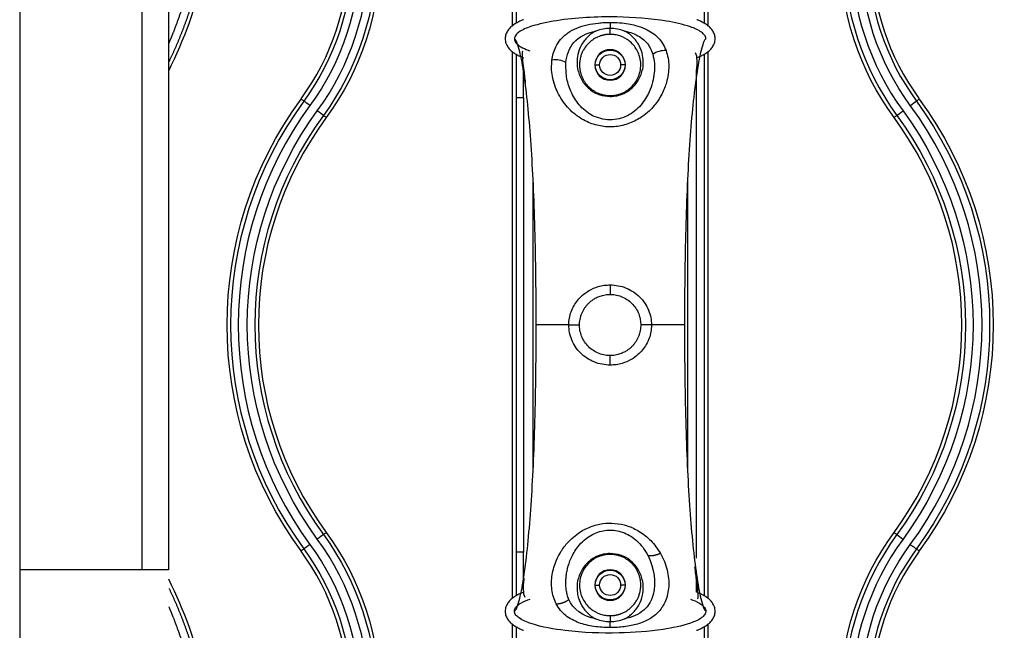
# Model space of a CAD drawing. Units: millimetres. Extents: x -2782 to 5853, y -18216 to -15058.
# Drawn here: x -959 to -846, y -17300 to -17230 of the extents above; entities that cross this region are included whole.
import ezdxf

# ---------------------------------------------------------------- set-up
doc = ezdxf.new("R2010")
doc.units = ezdxf.units.MM
for name, color, linetype, true_color in [('12', 7, 'CONTINUOUS', 0xffffff), ('6', 7, 'CONTINUOUS', 0xffffff), ('61', 7, 'CONTINUOUS', 0xffffff)]:
    doc.layers.add(name, color=color, linetype=linetype, true_color=true_color)

msp = doc.modelspace()

# ---------------------------------------------------------------- linework, layer by layer
at = {"layer": '12', "color": 27}
for p, q in [((-902.605, -17230.876), (-902.605, -17165.098)), ((-880.289, -17165.098), (-880.289, -17230.876)), ((-902.605, -17296.376), (-902.605, -17233.879)), ((-880.289, -17233.879), (-880.289, -17296.376)), ((-893.147, -17235.377), (-892.647, -17235.377)), ((-889.747, -17235.377), (-890.247, -17235.377)), ((-893.147, -17294.877), (-892.647, -17294.877)), ((-889.747, -17294.877), (-890.247, -17294.877)), ((-902.605, -17365.157), (-902.605, -17299.379)), ((-880.289, -17299.379), (-880.289, -17365.157))]:
    msp.add_line(p, q, dxfattribs=at)
at = {"layer": '12', "color": 251}
for p, q in [((-891.447, -17238.877), (-891.447, -17238.981)), ((-891.447, -17260.537), (-891.447, -17261.627)), ((-896.177, -17265.127), (-894.947, -17265.127)), ((-886.717, -17265.127), (-887.947, -17265.127)), ((-891.447, -17269.718), (-891.447, -17268.627)), ((-891.447, -17291.378), (-891.447, -17291.274)), ((-891.447, -17299.747), (-891.447, -17299.06))]:
    msp.add_line(p, q, dxfattribs=at)
at = {"layer": '12', "color": 251, "extrusion": (0, 0, -1)}
for centre in [(891.447, -17235.377), (891.447, -17294.877)]:
    msp.add_circle(centre, 1.75, dxfattribs=at)
at = {"layer": '12', "color": 27, "extrusion": (6.12303e-17, 6.12303e-17, -1)}
for centre, radius, start, end in [((988.293, -17212.967), 51.788, 180, 206.49998), ((949.555, -17222.613), 31.788, 180, 216.19066), ((833.339, -17222.613), 31.788, 323.80934, 0), ((891.447, -17235.377), 1.7, 0, 180), ((891.447, -17235.377), 1.2, 0, 180), ((891.447, -17265.127), 43.787, 323.80934, 36.19066), ((891.447, -17265.127), 43.787, 143.80934, 216.19066), ((949.555, -17307.642), 31.788, 143.80934, 180), ((833.339, -17307.642), 31.788, 0, 36.19066), ((833.339, -17307.642), 29.481, 360, 36.19066), ((891.447, -17294.877), 1.7, 0, 180), ((988.293, -17317.288), 51.788, 153.50002, 180), ((891.447, -17294.877), 1.2, 0, 180)]:
    msp.add_arc(centre, radius, start, end, dxfattribs=at)
at = {"layer": '12', "color": 27}
for centre, radius, start, end in [((-949.555, -17222.613), 28.21, 323.80934, 0), ((-949.555, -17222.613), 30.518, 323.80934, 0), ((-833.339, -17222.613), 31.384, 180, 216.19066), ((-833.339, -17222.613), 30.518, 180, 216.19066), ((-833.339, -17222.613), 28.615, 180, 216.19066), ((-833.339, -17222.613), 28.21, 180, 216.19066), ((-891.447, -17265.127), 43.383, 143.80934, 216.19066), ((-891.447, -17265.127), 42.518, 143.80934, 216.19066), ((-891.447, -17265.127), 42.518, 323.80934, 36.19066), ((-891.447, -17265.127), 40.614, 143.80934, 216.19066), ((-891.447, -17265.127), 40.21, 143.80934, 216.19066), ((-891.447, -17265.127), 40.21, 323.80934, 36.19066), ((-949.555, -17307.642), 30.518, 0, 36.19066), ((-833.339, -17307.642), 31.384, 143.80934, 180), ((-833.339, -17307.642), 30.518, 143.80934, 180), ((-949.555, -17307.642), 28.21, 0, 36.19066), ((-833.339, -17307.642), 28.615, 143.80934, 180), ((-833.339, -17307.642), 28.21, 143.80934, 180)]:
    msp.add_arc(centre, radius, start, end, dxfattribs=at)
at = {"layer": '12', "color": 27, "extrusion": (0, 0, -1)}
for centre, radius, start, end in [((949.555, -17222.613), 28.615, 180, 216.19066), ((949.555, -17222.613), 29.481, 180, 216.19066), ((949.555, -17222.613), 31.384, 180, 216.19066), ((833.339, -17222.613), 29.481, 323.80934, 0), ((891.447, -17235.377), 1.7, 180, 0), ((891.447, -17235.377), 1.2, 180, 0), ((891.447, -17265.127), 43.383, 143.80934, 216.19066), ((891.447, -17265.127), 41.481, 323.80934, 36.19066), ((891.447, -17265.127), 40.614, 143.80934, 216.19066), ((891.447, -17265.127), 41.481, 143.80934, 216.19066), ((949.555, -17307.642), 31.384, 143.80934, 180), ((949.555, -17307.642), 28.615, 143.80934, 180), ((949.555, -17307.642), 29.481, 143.80934, 180), ((891.447, -17294.877), 1.7, 180, 0), ((891.447, -17294.877), 1.2, 180, 0)]:
    msp.add_arc(centre, radius, start, end, dxfattribs=at)
at = {"layer": '12', "color": 251}
for centre, major_axis, ratio, start_param, end_param in [((-885.49, -17235.276), (1.89, 0.655), 0.7466007, 1.0960237, 1.9049646), ((-897.616, -17236.262), (-1.99, 0.204), 0.7314516, 4.1908392, 5.0313925)]:
    msp.add_ellipse(centre, major_axis=major_axis, ratio=ratio, start_param=start_param, end_param=end_param, dxfattribs=at)
at = {"layer": '12', "color": 27}
for points, degree in [([(-902.203, -17164.511), (-902.203, -17186.542), (-902.203, -17208.574), (-902.203, -17230.605)], 3), ([(-880.693, -17164.511), (-880.693, -17230.606)], 1), ([(-902.203, -17234.149), (-902.203, -17235.808), (-902.203, -17237.468), (-902.203, -17239.127)], 3), ([(-880.693, -17234.149), (-880.693, -17296.106)], 1), ([(-901.335, -17239.127), (-901.335, -17238.037), (-901.335, -17236.946), (-901.335, -17235.856)], 3), ([(-881.559, -17291.792), (-881.559, -17236.101)], 1), ([(-926.459, -17239.511), (-926.568, -17239.431), (-926.677, -17239.352), (-926.785, -17239.272)], 3), ([(-901.335, -17239.127), (-901.682, -17239.127), (-902.017, -17239.127), (-902.202, -17239.127)], 3), ([(-902.202, -17239.127), (-902.202, -17256.461), (-902.202, -17273.794), (-902.202, -17291.127)], 3), ([(-901.334, -17239.127), (-901.334, -17291.127)], 1), ([(-856.432, -17239.509), (-856.323, -17239.43), (-856.215, -17239.35), (-856.106, -17239.271)], 3), ([(-923.898, -17241.385), (-924.007, -17241.305), (-924.116, -17241.225), (-924.224, -17241.146)], 3), ([(-858.993, -17241.383), (-858.884, -17241.303), (-858.775, -17241.224), (-858.667, -17241.144)], 3), ([(-900.297, -17248.383), (-900.297, -17259.546), (-900.297, -17270.709), (-900.297, -17281.871)], 3), ([(-882.596, -17248.382), (-882.596, -17281.873)], 1), ([(-923.9, -17288.872), (-924.009, -17288.951), (-924.118, -17289.031), (-924.227, -17289.111)], 3), ([(-858.995, -17288.87), (-858.886, -17288.95), (-858.778, -17289.029), (-858.669, -17289.109)], 3), ([(-926.461, -17290.746), (-926.57, -17290.825), (-926.68, -17290.905), (-926.789, -17290.985)], 3), ([(-901.335, -17291.127), (-901.682, -17291.127), (-902.017, -17291.127), (-902.203, -17291.127)], 3), ([(-902.203, -17291.127), (-902.203, -17292.787), (-902.203, -17294.446), (-902.203, -17296.105)], 3), ([(-901.335, -17294.155), (-901.335, -17293.146), (-901.335, -17292.137), (-901.335, -17291.127)], 3), ([(-856.434, -17290.744), (-856.325, -17290.824), (-856.216, -17290.904), (-856.107, -17290.983)], 3), ([(-881.559, -17295.695), (-881.559, -17294.398)], 1), ([(-902.203, -17299.649), (-902.203, -17321.68), (-902.203, -17343.712), (-902.203, -17365.744)], 3), ([(-880.693, -17299.649), (-880.693, -17365.744)], 1)]:
    msp.add_open_spline(points, degree=degree, dxfattribs=at)
for points, degree, knots in [([(-941.876, -17232.879), (-941.535, -17232.08), (-941.222, -17231.271), (-940.102, -17228.372), (-939.331, -17225.314), (-938.56, -17222.257), (-938.172, -17219.172), (-937.785, -17216.103), (-937.775, -17212.967)], 2, [0, 0, 0, 0.0854365, 0.0854365, 0.3902922, 0.3902922, 0.695148, 0.695148, 1, 1, 1]), ([(-936.909, -17212.967), (-936.91, -17213.08), (-936.91, -17213.307), (-936.914, -17213.646), (-936.92, -17213.986), (-936.928, -17214.325), (-936.938, -17214.665), (-936.951, -17215.004), (-936.966, -17215.343), (-936.983, -17215.682), (-937.002, -17216.021), (-937.024, -17216.36), (-937.047, -17216.698), (-937.073, -17217.036), (-937.101, -17217.375), (-937.132, -17217.712), (-937.164, -17218.05), (-937.199, -17218.387), (-937.236, -17218.725), (-937.276, -17219.061), (-937.317, -17219.398), (-937.361, -17219.734), (-937.407, -17220.07), (-937.455, -17220.405), (-937.505, -17220.741), (-937.557, -17221.075), (-937.612, -17221.41), (-937.669, -17221.744), (-937.728, -17222.078), (-937.789, -17222.411), (-937.853, -17222.743), (-937.918, -17223.076), (-937.986, -17223.408), (-938.056, -17223.739), (-938.128, -17224.07), (-938.202, -17224.4), (-938.279, -17224.73), (-938.357, -17225.059), (-938.438, -17225.388), (-938.521, -17225.716), (-938.606, -17226.043), (-938.693, -17226.37), (-938.783, -17226.697), (-938.874, -17227.022), (-938.968, -17227.348), (-939.063, -17227.672), (-939.161, -17227.996), (-939.261, -17228.319), (-939.363, -17228.641), (-939.467, -17228.963), (-939.574, -17229.284), (-939.682, -17229.604), (-939.792, -17229.924), (-939.905, -17230.242), (-940.019, -17230.56), (-940.136, -17230.877), (-940.255, -17231.194), (-940.375, -17231.509), (-940.498, -17231.824), (-940.623, -17232.138), (-940.75, -17232.451), (-940.879, -17232.763), (-941.01, -17233.074), (-941.143, -17233.385), (-941.278, -17233.694), (-941.415, -17234.003), (-941.554, -17234.311), (-941.695, -17234.617), (-941.798, -17234.837), (-941.854, -17234.955), (-941.861, -17234.971)], 3, [0, 0, 0, 0, 0.0149382, 0.029875, 0.0448102, 0.059744, 0.0746763, 0.0896071, 0.1045364, 0.1194643, 0.1343907, 0.1493156, 0.164239, 0.179161, 0.1940815, 0.2090005, 0.2239181, 0.2388342, 0.2537489, 0.2686621, 0.2835738, 0.2984842, 0.313393, 0.3283004, 0.3432064, 0.3581109, 0.373014, 0.3879157, 0.4028159, 0.4177147, 0.4326121, 0.447508, 0.4624025, 0.4772956, 0.4921872, 0.5070775, 0.5219663, 0.5368537, 0.5517397, 0.5666243, 0.5815075, 0.5963893, 0.6112696, 0.6261486, 0.6410262, 0.6559024, 0.6707772, 0.6856505, 0.7005225, 0.7153931, 0.7302624, 0.7451302, 0.7599967, 0.7748618, 0.7897255, 0.8045878, 0.8194487, 0.8343083, 0.8491665, 0.8640234, 0.8788789, 0.893733, 0.9085858, 0.9234372, 0.9382872, 0.9531359, 0.9679833, 0.9828293, 0.9976739, 1, 1, 1, 1]), ([(-901.334, -17230.195), (-901.442, -17230.237), (-901.699, -17230.344), (-902.086, -17230.533), (-902.484, -17230.776), (-902.842, -17231.06), (-903.154, -17231.413), (-903.387, -17231.856), (-903.447, -17232.201), (-903.447, -17232.377)], 3, [0, 0, 0, 0, 0.107707, 0.2581848, 0.4006652, 0.5397312, 0.6822245, 0.8354253, 1, 1, 1, 1]), ([(-879.447, -17232.377), (-879.447, -17232.201), (-879.506, -17231.856), (-879.739, -17231.413), (-880.051, -17231.06), (-880.409, -17230.776), (-880.807, -17230.533), (-881.193, -17230.345), (-881.449, -17230.238), (-881.555, -17230.196)], 3, [0, 0, 0, 0, 0.1647586, 0.3181306, 0.4607831, 0.6000045, 0.7426441, 0.8932901, 1, 1, 1, 1]), ([(-903.447, -17232.377), (-903.447, -17232.554), (-903.387, -17232.899), (-903.154, -17233.342), (-902.842, -17233.695), (-902.484, -17233.979), (-902.086, -17234.221), (-901.7, -17234.41), (-901.445, -17234.517), (-901.338, -17234.559)], 3, [0, 0, 0, 0, 0.1647586, 0.3181306, 0.4607831, 0.6000045, 0.7426441, 0.8932901, 1, 1, 1, 1]), ([(-881.559, -17234.56), (-881.451, -17234.517), (-881.195, -17234.411), (-880.807, -17234.221), (-880.409, -17233.979), (-880.051, -17233.695), (-879.739, -17233.342), (-879.506, -17232.899), (-879.447, -17232.554), (-879.447, -17232.377)], 3, [0, 0, 0, 0, 0.107707, 0.2581848, 0.4006652, 0.5397312, 0.6822245, 0.8354253, 1, 1, 1, 1]), ([(-925.761, -17240.021), (-926.03, -17239.825), (-926.325, -17239.609), (-926.458, -17239.512), (-926.461, -17239.509)], 3, [0, 0, 0, 0, 0.9989475, 1, 1, 1, 1]), ([(-857.133, -17240.023), (-857.13, -17240.02), (-856.862, -17239.824), (-856.567, -17239.608), (-856.432, -17239.51)], 3, [0, 0, 0, 0, 0.001034, 1, 1, 1, 1]), ([(-924.225, -17241.146), (-924.359, -17241.047), (-924.655, -17240.831), (-924.922, -17240.635), (-924.926, -17240.633)], 3, [0, 0, 0, 0, 0.9986443, 1, 1, 1, 1]), ([(-858.669, -17241.146), (-858.665, -17241.143), (-858.532, -17241.046), (-858.237, -17240.83), (-857.969, -17240.634)], 3, [0, 0, 0, 0, 0.0003429, 1, 1, 1, 1]), ([(-924.225, -17289.109), (-924.228, -17289.112), (-924.361, -17289.209), (-924.656, -17289.425), (-924.925, -17289.621)], 3, [0, 0, 0, 0, 0.0003429, 1, 1, 1, 1]), ([(-858.668, -17289.109), (-858.534, -17289.208), (-858.238, -17289.424), (-857.971, -17289.62), (-857.967, -17289.622)], 3, [0, 0, 0, 0, 0.9986443, 1, 1, 1, 1]), ([(-925.76, -17290.232), (-925.763, -17290.235), (-926.031, -17290.431), (-926.327, -17290.647), (-926.461, -17290.745)], 3, [0, 0, 0, 0, 0.0010335, 1, 1, 1, 1]), ([(-857.132, -17290.234), (-856.863, -17290.43), (-856.568, -17290.646), (-856.436, -17290.743), (-856.432, -17290.745)], 3, [0, 0, 0, 0, 0.9991475, 1, 1, 1, 1]), ([(-941.861, -17295.285), (-941.852, -17295.303), (-941.795, -17295.424), (-941.691, -17295.646), (-941.55, -17295.954), (-941.41, -17296.262), (-941.273, -17296.572), (-941.138, -17296.882), (-941.005, -17297.193), (-940.873, -17297.505), (-940.744, -17297.818), (-940.617, -17298.132), (-940.492, -17298.446), (-940.369, -17298.761), (-940.248, -17299.078), (-940.13, -17299.394), (-940.013, -17299.712), (-939.898, -17300.031), (-939.786, -17300.35), (-939.675, -17300.67), (-939.567, -17300.99), (-939.461, -17301.312), (-939.357, -17301.634), (-939.255, -17301.956), (-939.155, -17302.28), (-939.057, -17302.604), (-938.961, -17302.929), (-938.868, -17303.254), (-938.777, -17303.58), (-938.687, -17303.906), (-938.6, -17304.233), (-938.516, -17304.561), (-938.433, -17304.889), (-938.352, -17305.218), (-938.274, -17305.547), (-938.197, -17305.877), (-938.123, -17306.207), (-938.051, -17306.538), (-937.982, -17306.869), (-937.914, -17307.2), (-937.849, -17307.532), (-937.785, -17307.865), (-937.724, -17308.198), (-937.665, -17308.531), (-937.609, -17308.865), (-937.554, -17309.199), (-937.502, -17309.533), (-937.452, -17309.868), (-937.404, -17310.203), (-937.358, -17310.538), (-937.315, -17310.874), (-937.274, -17311.21), (-937.235, -17311.546), (-937.198, -17311.883), (-937.163, -17312.219), (-937.131, -17312.556), (-937.1, -17312.893), (-937.072, -17313.231), (-937.046, -17313.568), (-937.023, -17313.906), (-937.002, -17314.243), (-936.982, -17314.581), (-936.965, -17314.919), (-936.951, -17315.258), (-936.938, -17315.596), (-936.928, -17315.934), (-936.92, -17316.272), (-936.914, -17316.611), (-936.91, -17316.949), (-936.91, -17317.175), (-936.909, -17317.288)], 3, [0, 0, 0, 0, 0.0026689, 0.0175549, 0.0324409, 0.0473268, 0.0622127, 0.0770985, 0.0919842, 0.1068699, 0.1217556, 0.1366412, 0.1515267, 0.1664122, 0.1812977, 0.1961831, 0.2110685, 0.2259539, 0.2408392, 0.2557245, 0.2706097, 0.285495, 0.3003802, 0.3152654, 0.3301506, 0.3450357, 0.3599209, 0.374806, 0.3896912, 0.4045763, 0.4194614, 0.4343465, 0.4492316, 0.4641167, 0.4790018, 0.493887, 0.5087721, 0.5236572, 0.5385424, 0.5534275, 0.5683127, 0.5831979, 0.5980831, 0.6129684, 0.6278536, 0.6427389, 0.6576243, 0.6725096, 0.687395, 0.7022804, 0.7171659, 0.7320514, 0.746937, 0.7618226, 0.7767082, 0.7915939, 0.8064796, 0.8213654, 0.8362513, 0.8511372, 0.8660232, 0.8809092, 0.8957953, 0.9106815, 0.9255677, 0.940454, 0.9553404, 0.9702269, 0.9851134, 1, 1, 1, 1]), ([(-901.334, -17295.695), (-901.442, -17295.737), (-901.699, -17295.844), (-902.086, -17296.033), (-902.484, -17296.276), (-902.842, -17296.56), (-903.154, -17296.913), (-903.387, -17297.356), (-903.447, -17297.701), (-903.447, -17297.877)], 3, [0, 0, 0, 0, 0.107707, 0.2581848, 0.4006652, 0.5397312, 0.6822245, 0.8354253, 1, 1, 1, 1]), ([(-879.447, -17297.877), (-879.447, -17297.701), (-879.506, -17297.356), (-879.739, -17296.913), (-880.051, -17296.56), (-880.409, -17296.276), (-880.807, -17296.033), (-881.193, -17295.845), (-881.449, -17295.738), (-881.555, -17295.696)], 3, [0, 0, 0, 0, 0.1647607, 0.3181345, 0.4607889, 0.600012, 0.7426534, 0.8933012, 1, 1, 1, 1]), ([(-937.775, -17317.288), (-937.785, -17314.152), (-938.172, -17311.083), (-938.56, -17307.999), (-939.331, -17304.941), (-940.102, -17301.884), (-941.222, -17298.984), (-941.535, -17298.175), (-941.876, -17297.376)], 2, [0, 0, 0, 0.3048463, 0.3048463, 0.6096962, 0.6096962, 0.9145461, 0.9145461, 1, 1, 1]), ([(-903.447, -17297.877), (-903.447, -17298.054), (-903.387, -17298.399), (-903.154, -17298.842), (-902.842, -17299.195), (-902.484, -17299.479), (-902.086, -17299.721), (-901.7, -17299.91), (-901.445, -17300.017), (-901.338, -17300.059)], 3, [0, 0, 0, 0, 0.1647586, 0.3181306, 0.4607831, 0.6000045, 0.7426441, 0.8932901, 1, 1, 1, 1]), ([(-881.559, -17300.06), (-881.451, -17300.017), (-881.195, -17299.911), (-880.807, -17299.721), (-880.409, -17299.479), (-880.051, -17299.195), (-879.739, -17298.842), (-879.506, -17298.399), (-879.447, -17298.054), (-879.447, -17297.877)], 3, [0, 0, 0, 0, 0.107707, 0.2581848, 0.4006652, 0.5397312, 0.6822245, 0.8354253, 1, 1, 1, 1])]:
    msp.add_open_spline(points, degree=degree, knots=knots, dxfattribs=at)
at = {"layer": '12', "color": 251}
for points, knots in [([(-880.5, -17232.391), (-880.509, -17232.313), (-880.528, -17232.16), (-880.65, -17231.962), (-880.806, -17231.79), (-881.296, -17231.391), (-882.696, -17230.811), (-885.934, -17230.112), (-891.084, -17229.757), (-896.325, -17230.004), (-900.059, -17230.766), (-901.635, -17231.395), (-902.202, -17231.89), (-902.369, -17232.167), (-902.386, -17232.323), (-902.393, -17232.391)], [0, 0, 0, 0, 0.010039, 0.0197103, 0.029378, 0.0399134, 0.1010177, 0.2215296, 0.4674578, 0.7648148, 0.8950144, 0.9593494, 0.9799749, 0.9911839, 1, 1, 1, 1]), ([(-898.099, -17234.816), (-898.055, -17234.565), (-897.963, -17234.033), (-897.65, -17233.233), (-897.225, -17232.571), (-896.741, -17232.063), (-896.162, -17231.599), (-895.311, -17231.136), (-894.114, -17230.762), (-893.02, -17230.588), (-892.124, -17230.518), (-891.672, -17230.512), (-891.446, -17230.508)], [0, 0, 0, 0, 0.1010878, 0.2141654, 0.3462155, 0.4168801, 0.4880707, 0.6251929, 0.7535729, 0.8774323, 0.9386951, 1, 1, 1, 1]), ([(-896.496, -17235.102), (-896.42, -17234.244), (-896.15, -17233.437), (-895.026, -17232.162), (-894.146, -17231.708), (-893.073, -17231.496)], [0, 0, 0, 0, 0.5, 0.5, 1, 1, 1, 1]), ([(-893.073, -17231.496), (-893.24, -17231.589), (-893.587, -17231.781), (-894.034, -17232.162), (-894.438, -17232.614), (-894.863, -17233.285), (-895.168, -17234.119), (-895.269, -17235.095), (-895.149, -17236.126), (-894.701, -17237.232), (-893.817, -17238.215), (-892.679, -17238.859), (-891.856, -17238.94), (-891.447, -17238.981)], [0, 0, 0, 0, 0.0512318, 0.1058738, 0.1687982, 0.2347336, 0.356936, 0.4579792, 0.5547975, 0.6853185, 0.8062703, 0.9036526, 1, 1, 1, 1]), ([(-891.446, -17231.195), (-891.722, -17231.208), (-892.297, -17231.236), (-892.807, -17231.407), (-893.073, -17231.496)], [0, 0, 0, 0, 0.4785171, 1, 1, 1, 1]), ([(-891.447, -17238.981), (-891.174, -17238.963), (-890.628, -17238.928), (-889.86, -17238.653), (-888.997, -17238.132), (-888.192, -17237.23), (-887.752, -17236.144), (-887.629, -17235.146), (-887.712, -17234.167), (-888.073, -17233.133), (-888.684, -17232.309), (-889.307, -17231.781), (-889.653, -17231.589), (-889.82, -17231.496)], [0, 0, 0, 0, 0.0642551, 0.1290131, 0.1943645, 0.3150459, 0.4456618, 0.5372068, 0.6325599, 0.7655365, 0.8941093, 0.9487653, 1, 1, 1, 1]), ([(-891.446, -17230.508), (-891.089, -17230.516), (-890.376, -17230.532), (-889.405, -17230.656), (-888.399, -17230.87), (-887.135, -17231.31), (-886.11, -17232.033), (-885.41, -17232.923), (-885.181, -17233.448), (-885.062, -17233.722)], [0, 0, 0, 0, 0.113636, 0.2275458, 0.3211829, 0.4697755, 0.7275535, 0.8576704, 1, 1, 1, 1]), ([(-889.82, -17231.496), (-890.083, -17231.407), (-890.592, -17231.236), (-891.167, -17231.209), (-891.446, -17231.195)], [0, 0, 0, 0, 0.515159, 1, 1, 1, 1]), ([(-889.82, -17231.496), (-889.724, -17231.515), (-889.326, -17231.602), (-888.653, -17231.82), (-887.9, -17232.229), (-887.293, -17232.765), (-886.845, -17233.411), (-886.649, -17233.899), (-886.572, -17234.158)], [0, 0, 0, 0, 0.0552118, 0.2319381, 0.4208107, 0.6107076, 0.800673, 1, 1, 1, 1]), ([(-902.393, -17232.391), (-902.19, -17232.495), (-901.998, -17233.083), (-901.642, -17234.562), (-901.476, -17235.49), (-901.017, -17238.614), (-900.762, -17241.15), (-900.354, -17246.834), (-900.201, -17249.991), (-899.998, -17256.968), (-899.947, -17260.771), (-899.947, -17265.127)], [0, 0, 0, 0, 0.125, 0.125, 0.25, 0.25, 0.5, 0.5, 0.75, 0.75, 1, 1, 1, 1]), ([(-902.393, -17232.391), (-902.378, -17232.488), (-902.348, -17232.679), (-902.093, -17233.006), (-901.59, -17233.365), (-901.048, -17233.605), (-900.695, -17233.732), (-900.631, -17233.754)], [0, 0, 0, 0, 0.1245904, 0.2441362, 0.5181633, 0.913175, 1, 1, 1, 1]), ([(-891.447, -17231.877), (-891.471, -17231.878), (-891.52, -17231.878), (-891.594, -17231.88), (-891.667, -17231.884), (-891.741, -17231.89), (-891.814, -17231.897), (-891.888, -17231.905), (-891.961, -17231.915), (-892.034, -17231.927), (-892.107, -17231.94), (-892.18, -17231.955), (-892.252, -17231.971), (-892.325, -17231.989), (-892.397, -17232.009), (-892.468, -17232.03), (-892.611, -17232.075), (-892.824, -17232.155), (-893.097, -17232.286), (-893.363, -17232.443), (-893.708, -17232.691), (-894.114, -17233.078), (-894.432, -17233.526), (-894.65, -17233.95), (-894.789, -17234.311), (-894.879, -17234.665), (-894.92, -17234.934), (-894.94, -17235.142), (-894.949, -17235.332), (-894.945, -17235.547), (-894.929, -17235.746), (-894.894, -17236.004), (-894.826, -17236.317), (-894.702, -17236.682), (-894.544, -17237.022), (-894.354, -17237.337), (-894.135, -17237.628), (-893.93, -17237.848), (-893.759, -17238.007), (-893.631, -17238.114), (-893.498, -17238.215), (-893.361, -17238.309), (-893.218, -17238.398), (-893.072, -17238.479), (-892.921, -17238.553), (-892.767, -17238.62), (-892.61, -17238.68), (-892.449, -17238.732), (-892.286, -17238.777), (-892.121, -17238.813), (-891.954, -17238.842), (-891.786, -17238.862), (-891.617, -17238.875), (-891.503, -17238.877), (-891.447, -17238.877)], [0, 0, 0, 0, 0.0054071, 0.0108242, 0.0162552, 0.0217039, 0.0271742, 0.0326698, 0.0381945, 0.0437519, 0.0493457, 0.0549794, 0.0606565, 0.0663803, 0.0721541, 0.0779812, 0.0838647, 0.1076859, 0.1329814, 0.1598912, 0.1885316, 0.249445, 0.3228732, 0.3588016, 0.4033835, 0.44914, 0.4789284, 0.492743, 0.5175512, 0.5405691, 0.5617988, 0.5812429, 0.6222096, 0.6601602, 0.6955306, 0.7293225, 0.761616, 0.7925028, 0.806399, 0.8201147, 0.8336607, 0.8470485, 0.8602899, 0.873397, 0.8863824, 0.8992591, 0.9120403, 0.9247394, 0.9373705, 0.9499474, 0.9624844, 0.9749959, 0.9874962, 1, 1, 1, 1]), ([(-891.447, -17238.877), (-891.22, -17238.865), (-890.763, -17238.839), (-890.109, -17238.634), (-889.509, -17238.318), (-888.967, -17237.881), (-888.51, -17237.328), (-888.161, -17236.661), (-887.955, -17235.903), (-887.926, -17235.101), (-888.078, -17234.328), (-888.453, -17233.474), (-889.121, -17232.655), (-890.084, -17232.108), (-890.881, -17231.904), (-891.261, -17231.886), (-891.447, -17231.877)], [0, 0, 0, 0, 0.0500658, 0.100776, 0.1530226, 0.2076225, 0.2708002, 0.3399836, 0.4189642, 0.5075572, 0.5969952, 0.6775963, 0.8118661, 0.9161226, 0.9590311, 1, 1, 1, 1]), ([(-880.5, -17232.391), (-880.704, -17232.494), (-880.895, -17233.083), (-881.252, -17234.563), (-881.417, -17235.49), (-881.876, -17238.614), (-882.131, -17241.15), (-882.539, -17246.834), (-882.692, -17249.991), (-882.896, -17256.968), (-882.947, -17260.771), (-882.947, -17265.127)], [0, 0, 0, 0, 0.125, 0.125, 0.25, 0.25, 0.5, 0.5, 0.75, 0.75, 1, 1, 1, 1]), ([(-885.062, -17233.722), (-884.973, -17234.008), (-884.797, -17234.577), (-884.7, -17235.803), (-884.859, -17236.969), (-885.311, -17238.295), (-885.776, -17239.186), (-886.423, -17240.057), (-887.025, -17240.694), (-887.715, -17241.263), (-888.694, -17241.865), (-889.948, -17242.349), (-891.585, -17242.525), (-893.221, -17242.277), (-894.828, -17241.57), (-896.001, -17240.606), (-896.825, -17239.613), (-897.383, -17238.704), (-897.81, -17237.702), (-898.067, -17236.694), (-898.174, -17235.721), (-898.124, -17235.119), (-898.099, -17234.816)], [0, 0, 0, 0, 0.0460866, 0.0914987, 0.1833955, 0.2133048, 0.2840992, 0.3152221, 0.3498916, 0.3907237, 0.4195605, 0.4792456, 0.5332644, 0.587839, 0.6489971, 0.7215192, 0.7631081, 0.8089208, 0.8591029, 0.909609, 0.9545383, 1, 1, 1, 1]), ([(-901.428, -17233.78), (-901.457, -17233.823), (-901.53, -17234.022), (-901.504, -17234.63), (-901.331, -17235.816), (-901.216, -17236.849), (-901.145, -17237.471)], [0, 0, 0, 0, 0.1032471, 0.3770792, 0.665253, 1, 1, 1, 1]), ([(-886.572, -17234.158), (-886.497, -17234.497), (-886.347, -17235.177), (-886.382, -17236.263), (-886.576, -17237.361), (-887.015, -17238.628), (-887.839, -17239.997), (-889.314, -17241.28), (-891.485, -17241.853), (-893.637, -17241.247), (-895.094, -17239.95), (-896.003, -17238.396), (-896.507, -17236.734), (-896.499, -17235.646), (-896.496, -17235.102)], [0, 0, 0, 0, 0.0636551, 0.1278754, 0.1922096, 0.2562187, 0.3514044, 0.4431345, 0.5307759, 0.6185072, 0.7103814, 0.8057057, 0.9027704, 1, 1, 1, 1]), ([(-881.578, -17236.158), (-881.573, -17236.118), (-881.511, -17235.57), (-881.471, -17234.757), (-881.57, -17234.192), (-881.683, -17234.002)], [0, 0, 0, 0, 0.0353064, 0.4923525, 1, 1, 1, 1]), ([(-896.177, -17265.127), (-896.163, -17264.863), (-896.136, -17264.344), (-895.922, -17263.595), (-895.6, -17262.904), (-895.163, -17262.271), (-894.591, -17261.677), (-893.815, -17261.119), (-892.962, -17260.753), (-892.14, -17260.566), (-891.678, -17260.546), (-891.447, -17260.537)], [0, 0, 0, 0, 0.1083111, 0.2125625, 0.3177774, 0.4203192, 0.5272546, 0.65574, 0.810381, 0.9052864, 1, 1, 1, 1]), ([(-891.447, -17260.537), (-891.135, -17260.554), (-890.509, -17260.59), (-889.607, -17260.873), (-888.776, -17261.312), (-888.052, -17261.903), (-887.461, -17262.616), (-887.032, -17263.418), (-886.765, -17264.266), (-886.733, -17264.845), (-886.717, -17265.127)], [0, 0, 0, 0, 0.1279084, 0.2564168, 0.3846115, 0.5120362, 0.6384457, 0.762815, 0.8842315, 1, 1, 1, 1]), ([(-894.947, -17265.127), (-894.947, -17265.028), (-894.937, -17264.812), (-894.893, -17264.483), (-894.812, -17264.145), (-894.699, -17263.819), (-894.554, -17263.505), (-894.382, -17263.212), (-894.185, -17262.939), (-893.955, -17262.678), (-893.677, -17262.421), (-893.338, -17262.171), (-892.926, -17261.942), (-892.432, -17261.754), (-891.928, -17261.648), (-891.589, -17261.628), (-891.447, -17261.627)], [0, 0, 0, 0, 0.0537162, 0.1174741, 0.1799006, 0.2420571, 0.3049236, 0.3675714, 0.427407, 0.4889573, 0.5575341, 0.6340882, 0.7193179, 0.8147268, 0.9222402, 1, 1, 1, 1]), ([(-891.447, -17261.627), (-891.261, -17261.628), (-890.83, -17261.662), (-890.176, -17261.839), (-889.523, -17262.173), (-888.954, -17262.634), (-888.496, -17263.198), (-888.167, -17263.837), (-887.984, -17264.49), (-887.947, -17264.927), (-887.947, -17265.127)], [0, 0, 0, 0, 0.1017139, 0.2352409, 0.368623, 0.5014072, 0.6334424, 0.7637074, 0.8910953, 1, 1, 1, 1]), ([(-899.947, -17265.127), (-899.947, -17269.484), (-899.998, -17273.287), (-900.201, -17280.263), (-900.354, -17283.42), (-900.762, -17289.105), (-901.017, -17291.641), (-901.476, -17294.765), (-901.642, -17295.693), (-901.998, -17297.172), (-902.19, -17297.76), (-902.393, -17297.864)], [0, 0, 0, 0, 0.25, 0.25, 0.5, 0.5, 0.75, 0.75, 0.875, 0.875, 1, 1, 1, 1]), ([(-896.177, -17265.127), (-896.267, -17265.127), (-896.538, -17265.127), (-896.973, -17265.127), (-897.463, -17265.127), (-897.917, -17265.127), (-898.33, -17265.127), (-898.702, -17265.127), (-899.028, -17265.127), (-899.308, -17265.127), (-899.539, -17265.127), (-899.72, -17265.127), (-899.851, -17265.127), (-899.929, -17265.127), (-899.951, -17265.127), (-899.944, -17265.127)], [0, 0, 0, 0, 0.0389333, 0.1190222, 0.1991111, 0.2792, 0.3592889, 0.4393778, 0.5194667, 0.5995556, 0.6796444, 0.7597333, 0.8398222, 0.9199111, 1, 1, 1, 1]), ([(-891.447, -17269.718), (-891.759, -17269.701), (-892.385, -17269.665), (-893.287, -17269.382), (-894.117, -17268.943), (-894.842, -17268.352), (-895.432, -17267.639), (-895.861, -17266.836), (-896.128, -17265.989), (-896.161, -17265.41), (-896.177, -17265.127)], [0, 0, 0, 0, 0.1279444, 0.2564619, 0.3846372, 0.5120329, 0.6384282, 0.7628157, 0.8842349, 1, 1, 1, 1]), ([(-891.447, -17268.627), (-891.632, -17268.627), (-892.063, -17268.593), (-892.716, -17268.416), (-893.37, -17268.082), (-893.938, -17267.622), (-894.396, -17267.058), (-894.725, -17266.42), (-894.909, -17265.766), (-894.947, -17265.329), (-894.947, -17265.127)], [0, 0, 0, 0, 0.1016889, 0.2351624, 0.3684593, 0.5011462, 0.6331009, 0.7633241, 0.8906631, 1, 1, 1, 1]), ([(-886.717, -17265.127), (-886.73, -17265.391), (-886.758, -17265.908), (-886.97, -17266.656), (-887.29, -17267.345), (-887.725, -17267.977), (-888.296, -17268.572), (-889.071, -17269.133), (-889.926, -17269.5), (-890.75, -17269.689), (-891.215, -17269.709), (-891.447, -17269.718)], [0, 0, 0, 0, 0.1080624, 0.2120051, 0.316831, 0.4190221, 0.5259515, 0.6546264, 0.8096562, 0.9049254, 1, 1, 1, 1]), ([(-887.947, -17265.127), (-887.947, -17265.227), (-887.956, -17265.444), (-888.001, -17265.773), (-888.081, -17266.109), (-888.194, -17266.434), (-888.337, -17266.746), (-888.508, -17267.039), (-888.705, -17267.311), (-888.934, -17267.573), (-889.211, -17267.83), (-889.551, -17268.081), (-889.963, -17268.31), (-890.457, -17268.5), (-890.963, -17268.607), (-891.304, -17268.627), (-891.447, -17268.627)], [0, 0, 0, 0, 0.0539942, 0.1175471, 0.1797542, 0.2416718, 0.3042699, 0.3666199, 0.426256, 0.4877626, 0.5563631, 0.633001, 0.7183658, 0.8139816, 0.9218108, 1, 1, 1, 1]), ([(-882.944, -17265.127), (-882.949, -17265.127), (-882.964, -17265.127), (-883.043, -17265.127), (-883.173, -17265.127), (-883.354, -17265.127), (-883.586, -17265.127), (-883.865, -17265.127), (-884.192, -17265.127), (-884.563, -17265.127), (-884.977, -17265.127), (-885.43, -17265.127), (-885.921, -17265.127), (-886.355, -17265.127), (-886.627, -17265.127), (-886.717, -17265.127)], [0, 0, 0, 0, 0.0800889, 0.1601778, 0.2402667, 0.3203556, 0.4004444, 0.4805333, 0.5606222, 0.6407111, 0.7208, 0.8008889, 0.8809778, 0.9610667, 1, 1, 1, 1]), ([(-882.947, -17265.127), (-882.947, -17269.484), (-882.896, -17273.287), (-882.692, -17280.263), (-882.539, -17283.42), (-882.131, -17289.105), (-881.876, -17291.641), (-881.417, -17294.765), (-881.252, -17295.692), (-880.895, -17297.172), (-880.704, -17297.76), (-880.5, -17297.864)], [0, 0, 0, 0, 0.25, 0.25, 0.5, 0.5, 0.75, 0.75, 0.875, 0.875, 1, 1, 1, 1]), ([(-897.61, -17297.034), (-897.727, -17296.773), (-897.96, -17296.255), (-898.174, -17295.148), (-898.147, -17293.72), (-897.719, -17292.241), (-897.072, -17290.997), (-896.461, -17290.174), (-895.766, -17289.471), (-895.138, -17288.967), (-894.407, -17288.518), (-893.498, -17288.11), (-892.327, -17287.803), (-890.875, -17287.769), (-889.425, -17288.07), (-887.998, -17288.745), (-886.938, -17289.618), (-886.18, -17290.492), (-885.863, -17290.998), (-885.704, -17291.254)], [0, 0, 0, 0, 0.0535288, 0.1066389, 0.2076101, 0.3063766, 0.3643049, 0.4320597, 0.4623171, 0.5093095, 0.545836, 0.5793402, 0.6410245, 0.6990892, 0.7595452, 0.8272839, 0.9064207, 0.9527849, 1, 1, 1, 1]), ([(-896.166, -17296.529), (-896.244, -17296.347), (-896.363, -17295.993), (-896.47, -17295.451), (-896.52, -17294.914), (-896.52, -17294.364), (-896.471, -17293.801), (-896.376, -17293.242), (-896.236, -17292.683), (-896.038, -17292.101), (-895.758, -17291.47), (-895.357, -17290.784), (-894.801, -17290.08), (-894.096, -17289.449), (-893.295, -17288.976), (-892.469, -17288.69), (-891.64, -17288.574), (-890.811, -17288.616), (-889.982, -17288.821), (-889.165, -17289.205), (-888.381, -17289.788), (-887.664, -17290.579), (-887.284, -17291.202), (-887.114, -17291.542)], [0, 0, 0, 0, 0.0438209, 0.0825775, 0.1203898, 0.1591944, 0.1984204, 0.2371034, 0.2744872, 0.3138359, 0.3584865, 0.4084629, 0.46469, 0.5238378, 0.5762224, 0.6235231, 0.6675955, 0.7110092, 0.7565397, 0.8063401, 0.8624846, 0.9266353, 1, 1, 1, 1]), ([(-891.447, -17291.274), (-891.719, -17291.292), (-892.266, -17291.327), (-893.033, -17291.602), (-893.896, -17292.123), (-894.701, -17293.025), (-895.142, -17294.111), (-895.265, -17295.108), (-895.181, -17296.087), (-894.82, -17297.122), (-894.209, -17297.946), (-893.587, -17298.474), (-893.24, -17298.666), (-893.073, -17298.759)], [0, 0, 0, 0, 0.0642793, 0.1290114, 0.1942868, 0.3150531, 0.4455856, 0.5371524, 0.6325324, 0.7655581, 0.8941459, 0.9487821, 1, 1, 1, 1]), ([(-891.447, -17291.377), (-891.673, -17291.39), (-892.13, -17291.416), (-892.784, -17291.621), (-893.384, -17291.936), (-893.925, -17292.374), (-894.383, -17292.926), (-894.733, -17293.594), (-894.938, -17294.352), (-894.967, -17295.154), (-894.816, -17295.927), (-894.439, -17296.782), (-893.771, -17297.6), (-892.809, -17298.147), (-892.012, -17298.351), (-891.632, -17298.369), (-891.447, -17298.377)], [0, 0, 0, 0, 0.0500491, 0.1007406, 0.1529657, 0.2075405, 0.2707391, 0.3399396, 0.4189427, 0.5075707, 0.5970362, 0.6776667, 0.8119355, 0.9161656, 0.9590525, 1, 1, 1, 1]), ([(-885.704, -17291.254), (-885.541, -17291.563), (-885.213, -17292.186), (-884.815, -17293.471), (-884.689, -17294.744), (-884.855, -17295.913), (-885.095, -17296.681), (-885.44, -17297.351), (-886.001, -17298.091), (-886.897, -17298.806), (-888.256, -17299.372), (-889.555, -17299.63), (-890.63, -17299.733), (-891.174, -17299.742), (-891.447, -17299.747)], [0, 0, 0, 0, 0.0785492, 0.1581621, 0.3163153, 0.3909435, 0.4613523, 0.5272948, 0.5891812, 0.7026929, 0.8060986, 0.9038931, 0.9519504, 1, 1, 1, 1]), ([(-889.82, -17298.759), (-889.653, -17298.666), (-889.307, -17298.474), (-888.863, -17298.097), (-888.459, -17297.645), (-888.029, -17296.971), (-887.724, -17296.13), (-887.625, -17295.155), (-887.745, -17294.129), (-888.192, -17293.024), (-889.076, -17292.041), (-890.213, -17291.396), (-891.037, -17291.315), (-891.447, -17291.274)], [0, 0, 0, 0, 0.051241, 0.1058976, 0.1672167, 0.2347241, 0.3584502, 0.4582751, 0.5546082, 0.6852324, 0.806103, 0.9036416, 1, 1, 1, 1]), ([(-891.447, -17298.377), (-891.422, -17298.377), (-891.373, -17298.377), (-891.299, -17298.375), (-891.226, -17298.371), (-891.152, -17298.365), (-891.079, -17298.358), (-891.005, -17298.35), (-890.932, -17298.34), (-890.859, -17298.328), (-890.786, -17298.315), (-890.713, -17298.3), (-890.64, -17298.284), (-890.568, -17298.266), (-890.496, -17298.246), (-890.425, -17298.225), (-890.281, -17298.18), (-890.068, -17298.099), (-889.796, -17297.969), (-889.53, -17297.812), (-889.184, -17297.563), (-888.779, -17297.176), (-888.461, -17296.729), (-888.244, -17296.305), (-888.105, -17295.944), (-888.014, -17295.59), (-887.973, -17295.321), (-887.953, -17295.113), (-887.945, -17294.924), (-887.949, -17294.709), (-887.964, -17294.51), (-887.999, -17294.252), (-888.067, -17293.939), (-888.191, -17293.574), (-888.349, -17293.235), (-888.538, -17292.919), (-888.757, -17292.628), (-888.962, -17292.408), (-889.133, -17292.249), (-889.261, -17292.142), (-889.394, -17292.041), (-889.532, -17291.946), (-889.674, -17291.858), (-889.821, -17291.777), (-889.971, -17291.702), (-890.125, -17291.635), (-890.283, -17291.575), (-890.443, -17291.523), (-890.606, -17291.478), (-890.772, -17291.442), (-890.939, -17291.413), (-891.107, -17291.393), (-891.277, -17291.38), (-891.39, -17291.378), (-891.447, -17291.377)], [0, 0, 0, 0, 0.0054102, 0.0108302, 0.0162641, 0.0217156, 0.0271886, 0.0326868, 0.0382141, 0.0437741, 0.0493704, 0.0550065, 0.0606859, 0.066412, 0.0721881, 0.0780175, 0.0839032, 0.1077302, 0.1330302, 0.1599432, 0.1885853, 0.2494968, 0.3229112, 0.3588131, 0.4033759, 0.4491505, 0.4789206, 0.4926803, 0.5174683, 0.5404697, 0.5616864, 0.5811212, 0.6220788, 0.6600154, 0.6953844, 0.7291728, 0.7614606, 0.7923392, 0.8062486, 0.819977, 0.8335352, 0.8469347, 0.8601874, 0.8733054, 0.8863013, 0.8991881, 0.911979, 0.9246877, 0.9373279, 0.9499137, 0.9624594, 0.9749794, 0.9874881, 1, 1, 1, 1]), ([(-887.114, -17291.542), (-886.393, -17292.984), (-886.18, -17294.583), (-886.708, -17296.635), (-887.045, -17297.259), (-888.146, -17298.234), (-888.918, -17298.581), (-889.82, -17298.759)], [0, 0, 0, 0, 0.5, 0.5, 0.75, 0.75, 1, 1, 1, 1]), ([(-881.465, -17296.475), (-881.436, -17296.432), (-881.363, -17296.233), (-881.39, -17295.625), (-881.562, -17294.439), (-881.677, -17293.406), (-881.748, -17292.784)], [0, 0, 0, 0, 0.1032561, 0.3770924, 0.6652706, 1, 1, 1, 1]), ([(-901.315, -17294.097), (-901.32, -17294.137), (-901.383, -17294.685), (-901.423, -17295.498), (-901.323, -17296.063), (-901.21, -17296.253)], [0, 0, 0, 0, 0.0352617, 0.4923325, 1, 1, 1, 1]), ([(-902.393, -17297.864), (-902.39, -17297.814), (-902.382, -17297.716), (-902.311, -17297.536), (-902.097, -17297.246), (-901.516, -17296.842), (-900.962, -17296.61), (-900.594, -17296.485)], [0, 0, 0, 0, 0.0621244, 0.1235428, 0.2414022, 0.5110891, 1, 1, 1, 1]), ([(-882.26, -17296.498), (-881.903, -17296.621), (-881.36, -17296.853), (-880.791, -17297.252), (-880.58, -17297.541), (-880.511, -17297.719), (-880.503, -17297.815), (-880.5, -17297.864)], [0, 0, 0, 0, 0.4838659, 0.7578019, 0.8764293, 0.9379486, 1, 1, 1, 1]), ([(-880.5, -17297.864), (-880.507, -17297.934), (-880.524, -17298.086), (-880.686, -17298.357), (-881.216, -17298.83), (-882.813, -17299.493), (-885.982, -17300.131), (-890.796, -17300.476), (-895.867, -17300.273), (-899.701, -17299.618), (-901.595, -17298.882), (-902.176, -17298.391), (-902.361, -17298.111), (-902.382, -17297.948), (-902.393, -17297.864)], [0, 0, 0, 0, 0.008991, 0.019623, 0.0396301, 0.0999103, 0.2388866, 0.4564881, 0.7210906, 0.8918509, 0.9576818, 0.9790158, 0.9891642, 1, 1, 1, 1]), ([(-891.447, -17299.747), (-891.761, -17299.74), (-892.39, -17299.728), (-893.637, -17299.59), (-894.817, -17299.306), (-895.838, -17298.846), (-896.546, -17298.377), (-897.166, -17297.78), (-897.458, -17297.289), (-897.61, -17297.034)], [0, 0, 0, 0, 0.1097425, 0.2195105, 0.4483446, 0.571621, 0.7032785, 0.8453245, 1, 1, 1, 1]), ([(-893.073, -17298.759), (-892.807, -17298.848), (-892.297, -17299.019), (-891.722, -17299.047), (-891.447, -17299.06)], [0, 0, 0, 0, 0.5215914, 1, 1, 1, 1]), ([(-891.447, -17299.06), (-891.169, -17299.046), (-890.594, -17299.019), (-890.084, -17298.848), (-889.82, -17298.759)], [0, 0, 0, 0, 0.4823008, 1, 1, 1, 1])]:
    msp.add_open_spline(points, degree=3, knots=knots, dxfattribs=at)
for points, weights in [([(-891.446, -17231.875), (-891.447, -17231.882), (-891.447, -17231.559), (-891.447, -17231.195)], [1.29554004386, 0.912487415438, 0.901793759656, 1.26345907651]), ([(-891.446, -17230.508), (-891.446, -17230.63), (-891.446, -17230.866), (-891.446, -17231.195)], [1.02309091193, 0.991689104082, 0.992315271323, 1.02496941366]), ([(-885.704, -17291.254), (-886.191, -17291.494), (-886.687, -17291.595), (-887.114, -17291.542)], [1.03419337132, 0.984594614013, 0.988954488851, 1.04727299583]), ([(-897.61, -17297.034), (-897.104, -17297.023), (-896.597, -17296.845), (-896.166, -17296.529)], [1.03350728292, 0.984635057961, 0.989224964911, 1.04727700377]), ([(-891.447, -17298.38), (-891.446, -17298.373), (-891.447, -17298.696), (-891.447, -17299.06)], [1.29554020225, 0.912474498964, 0.901792988886, 1.26349567202])]:
    msp.add_rational_spline(points, weights, degree=3, dxfattribs=at)
msp.add_open_spline([(-893.073, -17298.759), (-894.616, -17298.454), (-895.699, -17297.629), (-896.167, -17296.529)], degree=3, dxfattribs=at)
at = {"layer": '6', "color": 0}
for p, q in [((-944.947, -17293.127), (-944.947, -17226.127)), ((-941.947, -17226.127), (-941.947, -17293.127)), ((-944.947, -17293.127), (-958.947, -17293.127)), ((-941.947, -17293.127), (-944.947, -17293.127))]:
    msp.add_line(p, q, dxfattribs=at)
at = {"layer": '61', "color": 0}
msp.add_line((-958.947, -17218.627), (-958.947, -17561.627), dxfattribs=at)

doc.saveas('drawing.dxf')
